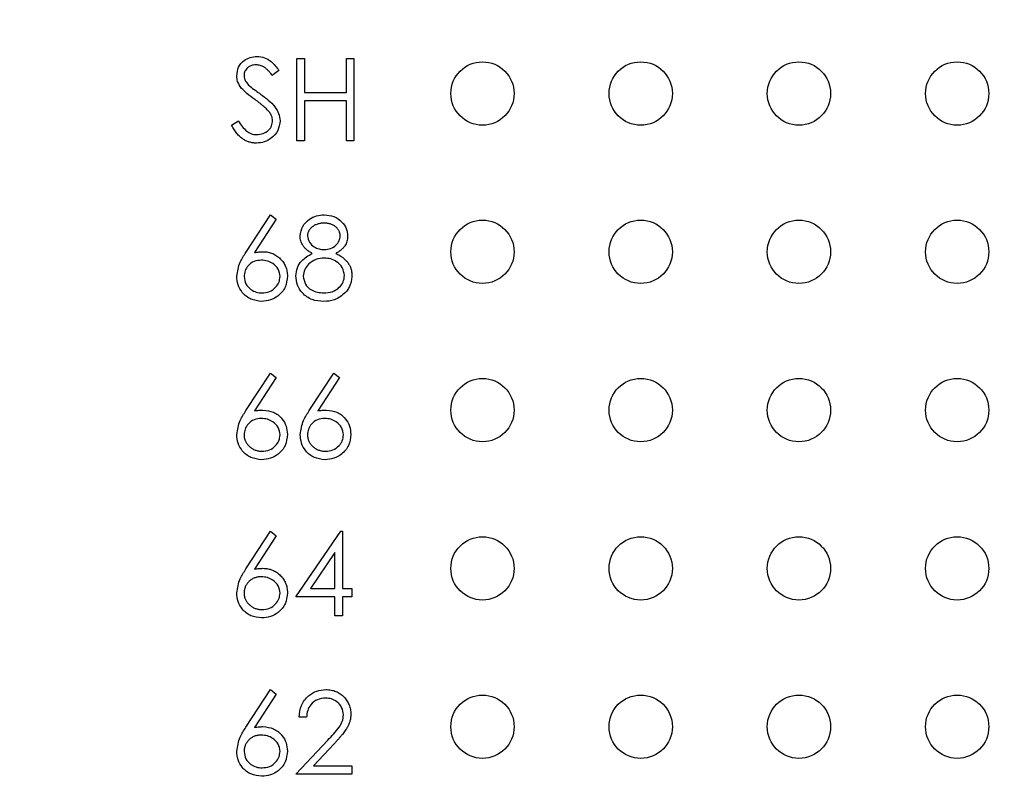
# Paper-space layout 'Sheet1(2)' of a CAD drawing. Units: inches. Extents: x 0.1 to 16.9, y 0.1 to 10.9.
# Drawn here: x 9.2 to 10, y 7.6 to 8.3 of the extents above; entities that cross this region are included whole.
import ezdxf

# ---------------------------------------------------------------- set-up
doc = ezdxf.new("R2010")
doc.units = ezdxf.units.IN
doc.header["$MEASUREMENT"] = 0
doc.styles.add('SLDTEXTSTYLE0', font='TXT', dxfattribs={"width": 0.75})
doc.dimstyles.new('SLDDIMSTYLE1', dxfattribs={"dimtxt": 0.125, "dimasz": 0.13, "dimexe": 0, "dimexo": 0.0625, "dimgap": 0.03125, "dimtad": 0, "dimtih": 1, "dimtoh": 1, "dimlfac": 0.75, "dimrnd": 1e-09, "dimzin": 12, "dimdsep": 46, "dimtxsty": 'SLDTEXTSTYLE0', "dimsah": 1, "dimcen": 0.09, "dimadec": 0, "dimazin": 3, "dimtfac": 1, "dimtofl": 0, "dimtmove": 0, "dimatfit": 3, "dimfxl": 0, "dimfrac": 2, "dimtolj": 1, "dimtzin": 12, "dimarcsym": 0})

# ---------------------------------------------------------------- blocks, each defined once
blk = doc.blocks.new('_D_16')
at = {"color": 7, "linetype": 'Continuous', "lineweight": 18}
for p, q in [((8.63863, 8.22746), (8.63863, 10.38451)), ((13.79868, 9.44337), (13.79868, 10.38451)), ((8.63863, 10.25951), (10.8997, 10.25951)), ((13.79868, 10.25951), (11.53738, 10.25951))]:
    blk.add_line(p, q, dxfattribs=at)
for points in [[(8.63863, 10.25951), (8.76863, 10.23951), (8.76863, 10.27951)], [(13.79868, 10.25951), (13.66868, 10.27951), (13.66868, 10.23951)]]:
    blk.add_solid(points, dxfattribs=at)
at = {"color": 7, "linetype": 'Continuous', "lineweight": 18, "char_height": 0.125, "attachment_point": 1, "style": 'SLDTEXTSTYLE0'}
for s, insert in [('3.87', (10.8997, 10.32142)), ('TYP', (11.26984, 10.32142))]:
    blk.add_mtext(s, dxfattribs=dict(at, insert=insert))

psp = doc.layouts.new('Sheet1(2)')

# ---------------------------------------------------------------- linework, layer by layer
at = {"color": 7, "linetype": 'Continuous', "lineweight": 25}
for p, q in [((9.429, 8.15337), (9.429, 8.22281)), ((9.429, 8.22281), (9.43523, 8.22281)), ((9.43523, 8.22281), (9.43523, 8.19432)), ((9.47084, 8.22281), (9.47707, 8.22281)), ((9.47084, 8.19432), (9.47084, 8.22281)), ((9.47707, 8.22281), (9.47707, 8.15337)), ((9.41386, 8.21284), (9.40823, 8.20857)), ((9.43523, 8.19432), (9.47084, 8.19432)), ((9.43523, 8.1872), (9.43523, 8.15337)), ((9.47084, 8.1872), (9.43523, 8.1872)), ((9.47084, 8.15337), (9.47084, 8.1872)), ((9.3738, 8.16676), (9.37967, 8.17028)), ((9.43523, 8.15337), (9.429, 8.15337)), ((9.47707, 8.15337), (9.47084, 8.15337)), ((9.38601, 8.05957), (9.40674, 8.09126)), ((9.40674, 8.09126), (9.41154, 8.08749)), ((9.41154, 8.08749), (9.39319, 8.05943)), ((9.38601, 7.92624), (9.40674, 7.95793)), ((9.40674, 7.95793), (9.41154, 7.95416)), ((9.43943, 7.92624), (9.46016, 7.95793)), ((9.46016, 7.95793), (9.46496, 7.95416)), ((9.41154, 7.95416), (9.39319, 7.9261)), ((9.46496, 7.95416), (9.44661, 7.9261)), ((9.38601, 7.7929), (9.40674, 7.82459)), ((9.40674, 7.82459), (9.41154, 7.82082)), ((9.42811, 7.76939), (9.46601, 7.82459)), ((9.46601, 7.82459), (9.46728, 7.82459)), ((9.46728, 7.82459), (9.46728, 7.77652)), ((9.41154, 7.82082), (9.39319, 7.79276)), ((9.46105, 7.80668), (9.44035, 7.77652)), ((9.46105, 7.77652), (9.46105, 7.80668)), ((9.44035, 7.77652), (9.46105, 7.77652)), ((9.46728, 7.77652), (9.47529, 7.77652)), ((9.47529, 7.77652), (9.47529, 7.76939)), ((9.46105, 7.76939), (9.42811, 7.76939)), ((9.46105, 7.75337), (9.46105, 7.76939)), ((9.47529, 7.76939), (9.46728, 7.76939)), ((9.46728, 7.76939), (9.46728, 7.75337)), ((9.46728, 7.75337), (9.46105, 7.75337)), ((9.38601, 7.65957), (9.40674, 7.69126)), ((9.41154, 7.68749), (9.39319, 7.65943)), ((9.40674, 7.69126), (9.41154, 7.68749)), ((9.43701, 7.66811), (9.43078, 7.66811)), ((9.42811, 7.62003), (9.45504, 7.64877)), ((9.46035, 7.6457), (9.44298, 7.62716)), ((9.44298, 7.62716), (9.47529, 7.62716)), ((9.47529, 7.62716), (9.47529, 7.62003)), ((9.47529, 7.62003), (9.42811, 7.62003))]:
    psp.add_line(p, q, dxfattribs=at)
for centre in [(9.58535, 8.19337), (9.71868, 8.19337), (9.85202, 8.19337), (9.98535, 8.19337), (9.58535, 8.06003), (9.71868, 8.06003), (9.85202, 8.06003), (9.98535, 8.06003), (9.58535, 7.9267), (9.71868, 7.9267), (9.85202, 7.9267), (9.98535, 7.9267), (9.58535, 7.79337), (9.71868, 7.79337), (9.85202, 7.79337), (9.98535, 7.79337), (9.58535, 7.66003), (9.71868, 7.66003), (9.85202, 7.66003), (9.98535, 7.66003)]:
    psp.add_circle(centre, 0.02667, dxfattribs=at)
for points, knots in [([(9.37825, 8.20839), (9.37855, 8.21085), (9.37915, 8.21578), (9.38389, 8.22113), (9.38956, 8.2241), (9.39343, 8.22443), (9.39536, 8.22459)], [0, 0, 0, 0, 0.279507, 0.558769, 0.779369, 1, 1, 1, 1]), ([(9.39536, 8.22459), (9.3975, 8.22438), (9.40177, 8.22397), (9.40847, 8.21988), (9.41181, 8.21551), (9.41386, 8.21284)], [0, 0, 0, 0, 0.2797429, 0.5594709, 1, 1, 1, 1]), ([(9.39466, 8.21747), (9.39395, 8.21745), (9.39256, 8.2174), (9.3906, 8.21689), (9.38883, 8.2161), (9.38731, 8.21498), (9.38605, 8.21366), (9.38513, 8.21213), (9.38458, 8.21045), (9.38451, 8.20928), (9.38448, 8.20868)], [0, 0, 0, 0, 0.143073, 0.275903, 0.402371, 0.528414, 0.650356, 0.765895, 0.880774, 1, 1, 1, 1]), ([(9.40823, 8.20857), (9.40789, 8.20901), (9.40723, 8.20985), (9.40624, 8.21103), (9.4053, 8.21211), (9.40438, 8.21305), (9.40351, 8.2139), (9.40268, 8.21462), (9.40188, 8.21523), (9.40087, 8.21588), (9.39961, 8.21653), (9.39802, 8.21708), (9.39636, 8.2174), (9.39523, 8.21745), (9.39466, 8.21747)], [0, 0, 0, 0, 0.098469, 0.189629, 0.274184, 0.352183, 0.423199, 0.488551, 0.548473, 0.60144, 0.701198, 0.799592, 0.898545, 1, 1, 1, 1]), ([(9.38213, 8.19781), (9.3809, 8.19962), (9.37872, 8.20283), (9.37839, 8.20669), (9.37825, 8.20839)], [0, 0, 0, 0, 0.559792, 1, 1, 1, 1]), ([(9.38448, 8.20868), (9.38456, 8.20771), (9.38472, 8.20577), (9.38623, 8.20258), (9.38798, 8.2008), (9.38906, 8.19971)], [0, 0, 0, 0, 0.279878, 0.559663, 1, 1, 1, 1]), ([(9.39351, 8.18837), (9.39124, 8.18997), (9.3872, 8.19282), (9.38368, 8.19629), (9.38213, 8.19781)], [0, 0, 0, 0, 0.560365, 1, 1, 1, 1]), ([(9.38906, 8.19971), (9.39077, 8.19838), (9.39383, 8.196), (9.397, 8.19377), (9.39839, 8.19279)], [0, 0, 0, 0, 0.559874, 1, 1, 1, 1]), ([(9.39839, 8.19279), (9.40274, 8.18957), (9.40881, 8.18508), (9.41397, 8.17672), (9.41449, 8.17249), (9.41475, 8.17038)], [0, 0, 0, 0, 0.560127, 0.780265, 1, 1, 1, 1]), ([(9.40603, 8.1773), (9.40572, 8.17769), (9.40506, 8.17853), (9.40394, 8.17977), (9.40263, 8.18105), (9.40116, 8.18242), (9.39949, 8.18382), (9.39767, 8.1853), (9.39565, 8.18682), (9.39424, 8.18784), (9.39351, 8.18837)], [0.0000333, 0.0000333, 0.0000333, 0.0000333, 0.0902792, 0.1895299, 0.2991979, 0.4189259, 0.5483763, 0.6881364, 0.8390835, 1, 1, 1, 1]), ([(9.40852, 8.17048), (9.40835, 8.17186), (9.40804, 8.17434), (9.40664, 8.17639), (9.40603, 8.1773)], [0, 0, 0, 0, 0.558955, 1, 1, 1, 1]), ([(9.39491, 8.15159), (9.39439, 8.1516), (9.39335, 8.15162), (9.3918, 8.1518), (9.39029, 8.15205), (9.38883, 8.15245), (9.3874, 8.15293), (9.38601, 8.15353), (9.38466, 8.15425), (9.38333, 8.15507), (9.38204, 8.15602), (9.38079, 8.15713), (9.37955, 8.15837), (9.37834, 8.15977), (9.37715, 8.1613), (9.376, 8.16299), (9.37487, 8.16482), (9.37416, 8.1661), (9.3738, 8.16676)], [0, 0, 0, 0, 0.057208, 0.113696, 0.169178, 0.224159, 0.27872, 0.333794, 0.389241, 0.445822, 0.503704, 0.564294, 0.627975, 0.695038, 0.765373, 0.839611, 0.917538, 1, 1, 1, 1]), ([(9.37967, 8.17028), (9.38173, 8.16711), (9.38461, 8.16269), (9.39049, 8.15917), (9.39344, 8.15886), (9.39491, 8.15871)], [0, 0, 0, 0, 0.559376, 0.77978, 1, 1, 1, 1]), ([(9.39491, 8.15871), (9.39678, 8.1589), (9.40051, 8.15927), (9.40507, 8.16208), (9.40797, 8.16608), (9.40834, 8.16901), (9.40852, 8.17048)], [0, 0, 0, 0, 0.280287, 0.560198, 0.780194, 1, 1, 1, 1]), ([(9.41475, 8.17038), (9.41436, 8.16754), (9.41358, 8.16185), (9.40803, 8.1558), (9.40162, 8.15213), (9.39715, 8.15177), (9.39491, 8.15159)], [0, 0, 0, 0, 0.27918, 0.559092, 0.779439, 1, 1, 1, 1]), ([(9.43167, 8.07344), (9.43216, 8.07622), (9.43314, 8.08179), (9.43888, 8.08756), (9.44542, 8.09073), (9.44982, 8.09108), (9.45202, 8.09126)], [0, 0, 0, 0, 0.278821, 0.558426, 0.779161, 1, 1, 1, 1]), ([(9.45202, 8.09126), (9.45479, 8.09096), (9.46032, 8.09035), (9.46682, 8.08576), (9.47093, 8.07976), (9.47146, 8.07542), (9.47173, 8.07324)], [0, 0, 0, 0, 0.279911, 0.559606, 0.779913, 1, 1, 1, 1]), ([(9.45167, 8.08414), (9.45118, 8.08412), (9.45023, 8.0841), (9.44883, 8.08397), (9.4475, 8.08371), (9.44623, 8.08337), (9.44503, 8.08291), (9.44388, 8.08236), (9.44281, 8.0817), (9.4418, 8.08096), (9.4409, 8.08014), (9.44009, 8.0793), (9.43942, 8.07839), (9.43885, 8.07747), (9.43844, 8.07648), (9.43813, 8.07547), (9.43792, 8.07442), (9.43791, 8.07371), (9.4379, 8.07334)], [0, 0, 0, 0, 0.0752433, 0.1472088, 0.2164471, 0.284025, 0.3506554, 0.4150313, 0.4796298, 0.5446516, 0.6080442, 0.6678276, 0.7251142, 0.7809917, 0.835527, 0.8894382, 0.9440721, 0.9999683, 0.9999683, 0.9999683, 0.9999683]), ([(9.4655, 8.07348), (9.46549, 8.07381), (9.46547, 8.07447), (9.46529, 8.07543), (9.46501, 8.07638), (9.46462, 8.07731), (9.46411, 8.07821), (9.46351, 8.0791), (9.46278, 8.07996), (9.46196, 8.0808), (9.46103, 8.08159), (9.45999, 8.08227), (9.45885, 8.08286), (9.4576, 8.08333), (9.45626, 8.08369), (9.45482, 8.08395), (9.45328, 8.0841), (9.45222, 8.08413), (9.45167, 8.08414)], [0.0000383, 0.0000383, 0.0000383, 0.0000383, 0.0509024, 0.101034, 0.1510838, 0.203062, 0.2562484, 0.3108467, 0.3687691, 0.430015, 0.4925196, 0.5560487, 0.6219957, 0.6901924, 0.7613849, 0.8363562, 0.915487, 1, 1, 1, 1]), ([(9.44181, 8.05872), (9.441, 8.05916), (9.43944, 8.06001), (9.43738, 8.06157), (9.4356, 8.06327), (9.43417, 8.06512), (9.43304, 8.06709), (9.43227, 8.06915), (9.43174, 8.07127), (9.43169, 8.07271), (9.43167, 8.07344)], [0, 0, 0, 0, 0.14586, 0.282426, 0.41085, 0.535029, 0.654701, 0.770133, 0.884556, 1, 1, 1, 1]), ([(9.4379, 8.07334), (9.43829, 8.0715), (9.43907, 8.0678), (9.44319, 8.06431), (9.44752, 8.0622), (9.45045, 8.06199), (9.45192, 8.06188)], [0, 0, 0, 0, 0.277786, 0.55821, 0.779106, 1, 1, 1, 1]), ([(9.45192, 8.06188), (9.45376, 8.06207), (9.45744, 8.06246), (9.4619, 8.06528), (9.46482, 8.06916), (9.46527, 8.07204), (9.4655, 8.07348)], [0, 0, 0, 0, 0.280244, 0.560166, 0.780435, 1, 1, 1, 1]), ([(9.47173, 8.07324), (9.4717, 8.07249), (9.47165, 8.07101), (9.47118, 8.06885), (9.47038, 8.06683), (9.4693, 8.06493), (9.46789, 8.06317), (9.46618, 8.06154), (9.46416, 8.06002), (9.46265, 8.05916), (9.46187, 8.05872)], [0.0000296, 0.0000296, 0.0000296, 0.0000296, 0.121904, 0.2394126, 0.3554101, 0.4720907, 0.592859, 0.7187035, 0.8548924, 1, 1, 1, 1]), ([(9.37825, 8.0394), (9.37893, 8.04346), (9.38014, 8.05074), (9.38421, 8.05686), (9.38601, 8.05957)], [0, 0, 0, 0, 0.558239, 1, 1, 1, 1]), ([(9.39319, 8.05943), (9.39452, 8.05964), (9.39691, 8.06001), (9.39932, 8.06007), (9.40038, 8.0601)], [0, 0, 0, 0, 0.559876, 1, 1, 1, 1]), ([(9.40038, 8.0601), (9.40109, 8.06008), (9.40248, 8.06004), (9.40452, 8.05975), (9.40648, 8.0593), (9.40835, 8.05864), (9.41014, 8.0578), (9.41186, 8.05679), (9.41348, 8.05556), (9.41501, 8.05418), (9.4164, 8.05266), (9.41764, 8.05105), (9.41867, 8.04934), (9.41951, 8.04754), (9.42017, 8.04566), (9.42064, 8.04369), (9.42093, 8.04163), (9.42096, 8.04023), (9.42098, 8.03952)], [0, 0, 0, 0, 0.065231, 0.128405, 0.190067, 0.250943, 0.311546, 0.372863, 0.435024, 0.499072, 0.563091, 0.62551, 0.68668, 0.747283, 0.808563, 0.870742, 0.934341, 1, 1, 1, 1]), ([(9.42811, 8.03969), (9.42833, 8.04201), (9.42879, 8.04665), (9.43345, 8.05385), (9.43864, 8.05687), (9.44181, 8.05872)], [0, 0, 0, 0, 0.280005, 0.559898, 1, 1, 1, 1]), ([(9.46187, 8.05872), (9.46244, 8.05842), (9.46354, 8.05785), (9.46512, 8.05692), (9.46657, 8.05594), (9.46791, 8.05495), (9.46914, 8.05392), (9.47024, 8.05285), (9.47122, 8.05176), (9.47208, 8.05063), (9.47284, 8.04947), (9.4735, 8.04827), (9.47406, 8.04703), (9.4745, 8.04575), (9.47487, 8.04444), (9.47512, 8.04308), (9.47525, 8.04168), (9.47528, 8.04074), (9.47529, 8.04026)], [0, 0, 0, 0, 0.079525, 0.1551, 0.22722, 0.295911, 0.362056, 0.42552, 0.485813, 0.544495, 0.60146, 0.657841, 0.713974, 0.769468, 0.82613, 0.882885, 0.940701, 1, 1, 1, 1]), ([(9.39907, 8.05298), (9.39696, 8.05279), (9.39273, 8.05243), (9.38788, 8.04878), (9.38493, 8.04412), (9.38463, 8.0408), (9.38448, 8.03915)], [0, 0, 0, 0, 0.28011, 0.559525, 0.779768, 1, 1, 1, 1]), ([(9.41475, 8.03915), (9.41443, 8.04133), (9.41379, 8.04569), (9.40923, 8.05008), (9.40421, 8.05261), (9.40078, 8.05285), (9.39907, 8.05298)], [0, 0, 0, 0, 0.278723, 0.558597, 0.779144, 1, 1, 1, 1]), ([(9.45207, 8.05476), (9.44963, 8.05455), (9.44476, 8.05413), (9.43901, 8.05025), (9.43504, 8.04522), (9.43457, 8.04139), (9.43434, 8.03948)], [0, 0, 0, 0, 0.280295, 0.560153, 0.780301, 1, 1, 1, 1]), ([(9.46906, 8.04014), (9.46865, 8.04244), (9.46783, 8.04707), (9.4629, 8.05165), (9.45755, 8.05437), (9.4539, 8.05463), (9.45207, 8.05476)], [0, 0, 0, 0, 0.278294, 0.558507, 0.779139, 1, 1, 1, 1]), ([(9.45167, 8.02538), (9.45406, 8.02554), (9.45884, 8.02587), (9.4646, 8.02951), (9.46839, 8.03452), (9.46883, 8.03827), (9.46906, 8.04014)], [0, 0, 0, 0, 0.280605, 0.5599718, 0.780209, 1, 1, 1, 1]), ([(9.47529, 8.04026), (9.47528, 8.03959), (9.47525, 8.03827), (9.47498, 8.03632), (9.47459, 8.03442), (9.47401, 8.03258), (9.47326, 8.0308), (9.47234, 8.0291), (9.4713, 8.02743), (9.47046, 8.0264), (9.47003, 8.02588)], [0, 0, 0, 0, 0.1281582, 0.2536731, 0.3773253, 0.4993846, 0.6229184, 0.7458394, 0.8713953, 0.999959, 0.999959, 0.999959, 0.999959]), ([(9.39928, 8.01825), (9.39617, 8.01863), (9.38996, 8.01937), (9.38295, 8.02501), (9.37897, 8.03209), (9.37849, 8.03696), (9.37825, 8.0394)], [0, 0, 0, 0, 0.279662, 0.559064, 0.779537, 1, 1, 1, 1]), ([(9.38448, 8.03915), (9.38478, 8.03702), (9.38538, 8.03275), (9.38971, 8.02834), (9.39459, 8.02576), (9.39794, 8.0255), (9.39962, 8.02538)], [0, 0, 0, 0, 0.2790474, 0.5588006, 0.7793216, 1, 1, 1, 1]), ([(9.42098, 8.03952), (9.42062, 8.03635), (9.41991, 8.02999), (9.41398, 8.02295), (9.40675, 8.01896), (9.40177, 8.01849), (9.39928, 8.01825)], [0, 0, 0, 0, 0.2796189, 0.5589364, 0.7794662, 1, 1, 1, 1]), ([(9.39962, 8.02538), (9.40175, 8.02559), (9.40601, 8.02602), (9.41096, 8.02958), (9.41422, 8.03412), (9.41457, 8.03747), (9.41475, 8.03915)], [0, 0, 0, 0, 0.280018, 0.559874, 0.779996, 1, 1, 1, 1]), ([(9.4516, 8.01825), (9.44824, 8.01846), (9.44154, 8.01888), (9.43372, 8.02452), (9.429, 8.03185), (9.4284, 8.03708), (9.42811, 8.03969)], [0, 0, 0, 0, 0.280567, 0.559269, 0.779816, 1, 1, 1, 1]), ([(9.43434, 8.03948), (9.43473, 8.03716), (9.43551, 8.03253), (9.44193, 8.02641), (9.44798, 8.02577), (9.45167, 8.02538)], [0, 0, 0, 0, 0.2798153, 0.5602314, 1, 1, 1, 1]), ([(9.47003, 8.02588), (9.46704, 8.02333), (9.46167, 8.01877), (9.45469, 8.01841), (9.4516, 8.01825)], [0, 0, 0, 0, 0.557819, 1, 1, 1, 1]), ([(9.37825, 7.90606), (9.37893, 7.91013), (9.38014, 7.91741), (9.38421, 7.92353), (9.38601, 7.92624)], [0, 0, 0, 0, 0.55827, 1, 1, 1, 1]), ([(9.39319, 7.9261), (9.39441, 7.92629), (9.39679, 7.92667), (9.3992, 7.92673), (9.40038, 7.92677)], [0.0000814, 0.0000814, 0.0000814, 0.0000814, 0.5126593, 1, 1, 1, 1]), ([(9.40038, 7.92677), (9.40342, 7.92642), (9.40951, 7.92572), (9.41628, 7.92015), (9.42038, 7.91336), (9.42078, 7.90858), (9.42098, 7.90619)], [0, 0, 0, 0, 0.279624, 0.559291, 0.77949, 1, 1, 1, 1]), ([(9.43167, 7.90606), (9.43234, 7.91013), (9.43356, 7.91741), (9.43763, 7.92353), (9.43943, 7.92624)], [0, 0, 0, 0, 0.55827, 1, 1, 1, 1]), ([(9.44661, 7.9261), (9.44783, 7.92629), (9.45021, 7.92667), (9.45262, 7.92673), (9.4538, 7.92677)], [0.000095, 0.000095, 0.000095, 0.000095, 0.5126593, 1, 1, 1, 1]), ([(9.4538, 7.92677), (9.45684, 7.92642), (9.46293, 7.92572), (9.4697, 7.92015), (9.4738, 7.91336), (9.4742, 7.90858), (9.4744, 7.90619)], [0, 0, 0, 0, 0.279624, 0.559291, 0.77949, 1, 1, 1, 1]), ([(9.39907, 7.91964), (9.39696, 7.91946), (9.39273, 7.9191), (9.38788, 7.91544), (9.38493, 7.91078), (9.38463, 7.90747), (9.38448, 7.90581)], [0, 0, 0, 0, 0.280096, 0.559538, 0.77971, 1, 1, 1, 1]), ([(9.41475, 7.90581), (9.41443, 7.90799), (9.41379, 7.91235), (9.40923, 7.91674), (9.40421, 7.91928), (9.40078, 7.91952), (9.39907, 7.91964)], [0, 0, 0, 0, 0.278771, 0.558626, 0.779158, 1, 1, 1, 1]), ([(9.45249, 7.91964), (9.45038, 7.91946), (9.44615, 7.9191), (9.4413, 7.91544), (9.43835, 7.91078), (9.43805, 7.90747), (9.4379, 7.90581)], [0, 0, 0, 0, 0.280096, 0.559538, 0.77971, 1, 1, 1, 1]), ([(9.46817, 7.90581), (9.46785, 7.90799), (9.46721, 7.91235), (9.46265, 7.91674), (9.45763, 7.91928), (9.4542, 7.91952), (9.45249, 7.91964)], [0, 0, 0, 0, 0.278771, 0.558626, 0.779158, 1, 1, 1, 1]), ([(9.39928, 7.88492), (9.39617, 7.88529), (9.38996, 7.88604), (9.38295, 7.89168), (9.37897, 7.89875), (9.37849, 7.90363), (9.37825, 7.90606)], [0, 0, 0, 0, 0.2796824, 0.5590945, 0.7795758, 1, 1, 1, 1]), ([(9.38448, 7.90581), (9.38449, 7.90535), (9.38452, 7.90443), (9.38474, 7.90307), (9.38508, 7.90176), (9.38558, 7.90052), (9.38618, 7.89931), (9.38697, 7.89818), (9.38785, 7.89707), (9.3889, 7.89606), (9.39002, 7.89512), (9.39122, 7.8943), (9.39248, 7.89359), (9.3938, 7.89304), (9.39517, 7.89259), (9.3966, 7.89227), (9.39809, 7.89209), (9.3991, 7.89206), (9.39962, 7.89204)], [0.0000267, 0.0000267, 0.0000267, 0.0000267, 0.0618417, 0.1212624, 0.1807459, 0.2392309, 0.2983076, 0.3581828, 0.4203592, 0.4847924, 0.5499385, 0.6137183, 0.6766807, 0.7391542, 0.8021997, 0.8667402, 0.9320497, 1, 1, 1, 1]), ([(9.42098, 7.90619), (9.42062, 7.90301), (9.41991, 7.89666), (9.41398, 7.88962), (9.40675, 7.88562), (9.40177, 7.88515), (9.39928, 7.88492)], [0, 0, 0, 0, 0.2796189, 0.5589364, 0.7794662, 1, 1, 1, 1]), ([(9.39962, 7.89204), (9.40175, 7.89226), (9.40601, 7.89268), (9.41096, 7.89624), (9.41422, 7.90079), (9.41457, 7.90414), (9.41475, 7.90581)], [0, 0, 0, 0, 0.280034, 0.5599067, 0.7799836, 1, 1, 1, 1]), ([(9.4527, 7.88492), (9.44959, 7.88529), (9.44338, 7.88604), (9.43637, 7.89168), (9.43239, 7.89875), (9.43191, 7.90363), (9.43167, 7.90606)], [0, 0, 0, 0, 0.2796824, 0.5590945, 0.7795758, 1, 1, 1, 1]), ([(9.4379, 7.90581), (9.43791, 7.90535), (9.43794, 7.90443), (9.43816, 7.90307), (9.43849, 7.90176), (9.439, 7.90052), (9.4396, 7.89931), (9.44039, 7.89818), (9.44127, 7.89707), (9.44232, 7.89606), (9.44344, 7.89512), (9.44464, 7.8943), (9.4459, 7.89359), (9.44722, 7.89304), (9.44859, 7.89259), (9.45002, 7.89227), (9.45151, 7.89209), (9.45252, 7.89206), (9.45303, 7.89204)], [0.0000268, 0.0000268, 0.0000268, 0.0000268, 0.0618417, 0.1212624, 0.1807459, 0.2392309, 0.2983076, 0.3581828, 0.4203592, 0.4847924, 0.5499385, 0.6137183, 0.6766807, 0.7391542, 0.8021997, 0.8667402, 0.9320497, 1, 1, 1, 1]), ([(9.4744, 7.90619), (9.47404, 7.90301), (9.47333, 7.89666), (9.4674, 7.88962), (9.46017, 7.88562), (9.45519, 7.88515), (9.4527, 7.88492)], [0, 0, 0, 0, 0.2796189, 0.5589364, 0.7794662, 1, 1, 1, 1]), ([(9.45303, 7.89204), (9.45517, 7.89226), (9.45943, 7.89268), (9.46438, 7.89624), (9.46764, 7.90079), (9.46799, 7.90414), (9.46817, 7.90581)], [0, 0, 0, 0, 0.280039, 0.55986, 0.77998, 1, 1, 1, 1]), ([(9.37825, 7.77273), (9.37893, 7.7768), (9.38014, 7.78407), (9.38421, 7.7902), (9.38601, 7.7929)], [0, 0, 0, 0, 0.55827, 1, 1, 1, 1]), ([(9.39319, 7.79276), (9.39441, 7.79296), (9.39679, 7.79334), (9.3992, 7.7934), (9.40038, 7.79343)], [0.0000902, 0.0000902, 0.0000902, 0.0000902, 0.5126593, 1, 1, 1, 1]), ([(9.40038, 7.79343), (9.40109, 7.79341), (9.40248, 7.79338), (9.40452, 7.79309), (9.40648, 7.79264), (9.40835, 7.79198), (9.41014, 7.79113), (9.41186, 7.79012), (9.41348, 7.78889), (9.41501, 7.78752), (9.4164, 7.78599), (9.41764, 7.78438), (9.41867, 7.78267), (9.41951, 7.78088), (9.42017, 7.77899), (9.42064, 7.77702), (9.42093, 7.77497), (9.42096, 7.77357), (9.42098, 7.77286)], [0, 0, 0, 0, 0.065231, 0.128405, 0.190067, 0.250943, 0.311546, 0.372863, 0.435024, 0.499072, 0.563091, 0.62551, 0.68668, 0.747283, 0.808563, 0.870742, 0.934341, 1, 1, 1, 1]), ([(9.39907, 7.78631), (9.39854, 7.78629), (9.39751, 7.78626), (9.39599, 7.78609), (9.39456, 7.78576), (9.39319, 7.78534), (9.3919, 7.78476), (9.3907, 7.78406), (9.38956, 7.78323), (9.38852, 7.7823), (9.38757, 7.78127), (9.38675, 7.78017), (9.38605, 7.77902), (9.38547, 7.77782), (9.38503, 7.77656), (9.3847, 7.77525), (9.38452, 7.77388), (9.3845, 7.77296), (9.38448, 7.77248)], [0, 0, 0, 0, 0.070599, 0.137901, 0.203196, 0.26679, 0.329106, 0.390654, 0.452653, 0.515748, 0.577926, 0.63893, 0.698351, 0.757296, 0.816394, 0.876267, 0.936817, 1, 1, 1, 1]), ([(9.41475, 7.77248), (9.41443, 7.77466), (9.41379, 7.77902), (9.40923, 7.78341), (9.40421, 7.78595), (9.40078, 7.78619), (9.39907, 7.78631)], [0, 0, 0, 0, 0.278782, 0.558599, 0.77914, 1, 1, 1, 1]), ([(9.39928, 7.75159), (9.39617, 7.75196), (9.38996, 7.75271), (9.38295, 7.75835), (9.37897, 7.76542), (9.37849, 7.77029), (9.37825, 7.77273)], [0, 0, 0, 0, 0.2796789, 0.5590585, 0.7795785, 1, 1, 1, 1]), ([(9.38448, 7.77248), (9.38449, 7.77201), (9.38452, 7.77109), (9.38474, 7.76974), (9.38508, 7.76843), (9.38558, 7.76718), (9.38618, 7.76598), (9.38697, 7.76485), (9.38785, 7.76374), (9.3889, 7.76273), (9.39002, 7.76179), (9.39122, 7.76096), (9.39248, 7.76026), (9.3938, 7.75971), (9.39517, 7.75925), (9.3966, 7.75893), (9.39809, 7.75875), (9.3991, 7.75872), (9.39962, 7.75871)], [0, 0, 0, 0, 0.061842, 0.121262, 0.180746, 0.239231, 0.298308, 0.358183, 0.420359, 0.484792, 0.549938, 0.613718, 0.676681, 0.739154, 0.8022, 0.86674, 0.93205, 1, 1, 1, 1]), ([(9.42098, 7.77286), (9.42062, 7.76968), (9.41991, 7.76332), (9.41398, 7.75628), (9.40675, 7.75229), (9.40177, 7.75182), (9.39928, 7.75159)], [0, 0, 0, 0, 0.2796189, 0.5589364, 0.7794662, 1, 1, 1, 1]), ([(9.39962, 7.75871), (9.40175, 7.75892), (9.40601, 7.75935), (9.41096, 7.76291), (9.41422, 7.76745), (9.41457, 7.77081), (9.41475, 7.77248)], [0, 0, 0, 0, 0.2800288, 0.5598572, 0.7799877, 1, 1, 1, 1]), ([(9.43078, 7.66811), (9.43118, 7.67149), (9.43199, 7.67823), (9.43791, 7.68595), (9.44545, 7.69058), (9.45077, 7.69103), (9.45342, 7.69126)], [0, 0, 0, 0, 0.280025, 0.559494, 0.779677, 1, 1, 1, 1]), ([(9.4531, 7.68414), (9.45073, 7.68389), (9.44599, 7.68341), (9.44063, 7.67908), (9.43775, 7.67365), (9.43725, 7.66996), (9.43701, 7.66811)], [0, 0, 0, 0, 0.2796586, 0.5588254, 0.7791529, 1, 1, 1, 1]), ([(9.46817, 7.67006), (9.46788, 7.67221), (9.46729, 7.67651), (9.46305, 7.68105), (9.45817, 7.68375), (9.45479, 7.68401), (9.4531, 7.68414)], [0, 0, 0, 0, 0.279166, 0.558982, 0.779365, 1, 1, 1, 1]), ([(9.45342, 7.69126), (9.45418, 7.69124), (9.45568, 7.69121), (9.45786, 7.69091), (9.45994, 7.69043), (9.46191, 7.68977), (9.46376, 7.68889), (9.46549, 7.68782), (9.46714, 7.68658), (9.46862, 7.68513), (9.46998, 7.68358), (9.47115, 7.68192), (9.47215, 7.68021), (9.47299, 7.67843), (9.47361, 7.67657), (9.47408, 7.67465), (9.47434, 7.67265), (9.47438, 7.6713), (9.4744, 7.67062)], [0, 0, 0, 0, 0.069475, 0.136517, 0.200789, 0.26383, 0.325735, 0.387291, 0.449509, 0.512968, 0.576275, 0.63758, 0.697903, 0.757172, 0.816599, 0.876653, 0.93729, 1, 1, 1, 1]), ([(9.45504, 7.64877), (9.45837, 7.6522), (9.46301, 7.65698), (9.46761, 7.66439), (9.46798, 7.66817), (9.46817, 7.67006)], [0, 0, 0, 0, 0.560734, 0.780535, 1, 1, 1, 1]), ([(9.4744, 7.67062), (9.47437, 7.66965), (9.4743, 7.66773), (9.47373, 7.66491), (9.47284, 7.66218), (9.47177, 7.65999), (9.47069, 7.65822), (9.46972, 7.65676), (9.46858, 7.65519), (9.46725, 7.65351), (9.46577, 7.65172), (9.46413, 7.6498), (9.4623, 7.64779), (9.46102, 7.64641), (9.46035, 7.6457)], [0, 0, 0, 0, 0.098702, 0.195672, 0.292422, 0.391343, 0.444462, 0.504229, 0.570352, 0.642546, 0.722288, 0.807921, 0.90047, 1, 1, 1, 1]), ([(9.37825, 7.6394), (9.37893, 7.64346), (9.38014, 7.65074), (9.38421, 7.65687), (9.38601, 7.65957)], [0, 0, 0, 0, 0.55827, 1, 1, 1, 1]), ([(9.39319, 7.65943), (9.39452, 7.65964), (9.39691, 7.66001), (9.39932, 7.66007), (9.40038, 7.6601)], [0, 0, 0, 0, 0.559864, 1, 1, 1, 1]), ([(9.40038, 7.6601), (9.40342, 7.65975), (9.40951, 7.65906), (9.41628, 7.65349), (9.42038, 7.6467), (9.42078, 7.64192), (9.42098, 7.63952)], [0, 0, 0, 0, 0.279618, 0.559289, 0.779534, 1, 1, 1, 1]), ([(9.39907, 7.65298), (9.39854, 7.65296), (9.39751, 7.65293), (9.39599, 7.65276), (9.39456, 7.65243), (9.39319, 7.65201), (9.3919, 7.65143), (9.3907, 7.65073), (9.38956, 7.6499), (9.38852, 7.64896), (9.38757, 7.64793), (9.38675, 7.64683), (9.38605, 7.64569), (9.38547, 7.64448), (9.38503, 7.64323), (9.3847, 7.64192), (9.38452, 7.64055), (9.3845, 7.63962), (9.38448, 7.63915)], [0, 0, 0, 0, 0.070599, 0.137901, 0.203196, 0.26679, 0.329106, 0.390654, 0.452653, 0.515748, 0.577926, 0.63893, 0.698351, 0.757296, 0.816394, 0.876267, 0.936817, 1, 1, 1, 1]), ([(9.41475, 7.63915), (9.41443, 7.64132), (9.41379, 7.64569), (9.40923, 7.65008), (9.40421, 7.65261), (9.40078, 7.65286), (9.39907, 7.65298)], [0, 0, 0, 0, 0.278721, 0.558592, 0.779137, 1, 1, 1, 1]), ([(9.39928, 7.61825), (9.39617, 7.61863), (9.38996, 7.61937), (9.38295, 7.62501), (9.37897, 7.63209), (9.37849, 7.63696), (9.37825, 7.6394)], [0, 0, 0, 0, 0.279677, 0.559056, 0.779533, 1, 1, 1, 1]), ([(9.38448, 7.63915), (9.38478, 7.63702), (9.38538, 7.63275), (9.38971, 7.62834), (9.39459, 7.62576), (9.39794, 7.6255), (9.39962, 7.62538)], [0, 0, 0, 0, 0.279056, 0.558818, 0.779315, 1, 1, 1, 1]), ([(9.42098, 7.63952), (9.42062, 7.63635), (9.41991, 7.62999), (9.41398, 7.62295), (9.40675, 7.61896), (9.40177, 7.61849), (9.39928, 7.61825)], [0, 0, 0, 0, 0.2796189, 0.5589364, 0.7794662, 1, 1, 1, 1]), ([(9.39962, 7.62538), (9.40175, 7.62559), (9.40601, 7.62602), (9.41096, 7.62958), (9.41422, 7.63412), (9.41457, 7.63747), (9.41475, 7.63915)], [0, 0, 0, 0, 0.2800086, 0.5598688, 0.7799935, 1, 1, 1, 1])]:
    psp.add_open_spline(points, degree=3, knots=knots, dxfattribs=at)

# ---------------------------------------------------------------- dimensions: what is measured, and where the dimension line sits
at = {"color": 7, "linetype": 'Continuous', "lineweight": 18}
dim = psp.add_linear_dim(base=(8.63863, 10.25951), p1=(13.79868, 9.39337), p2=(8.63863, 8.17746), text='<> TYP', dimstyle='SLDDIMSTYLE1', dxfattribs=at)
dim.commit()
dim.dimension.update_dxf_attribs({"geometry": '_D_16', "text_midpoint": (11.21854, 10.25951), "dimtype": 160})

doc.saveas('drawing.dxf')
